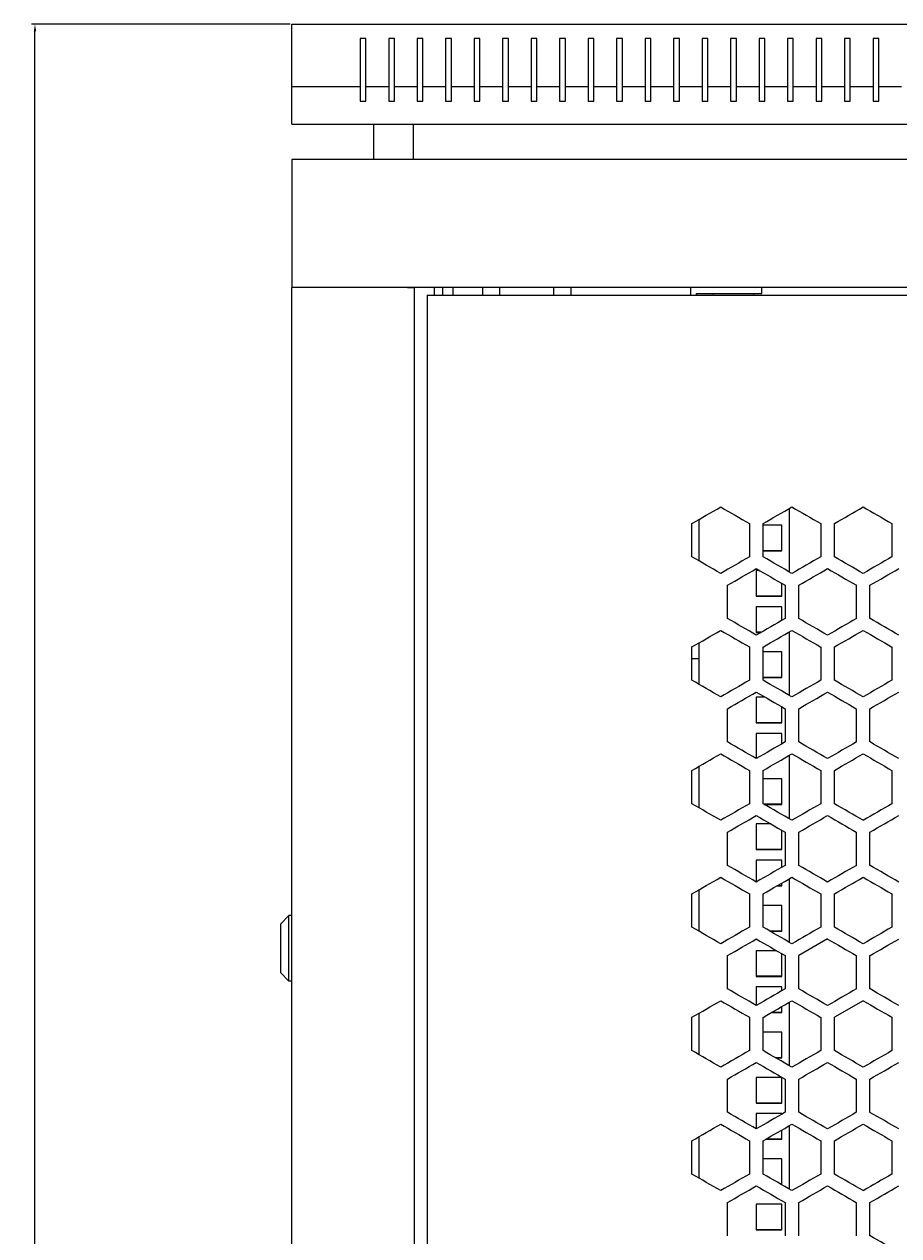
# Model space of a CAD drawing. Units: millimetres. Extents: x -509 to 2803, y -2218 to 1050.
# Drawn here: x -495 to -188, y 625 to 1050 of the extents above; entities that cross this region are included whole.
import ezdxf

# ---------------------------------------------------------------- set-up
doc = ezdxf.new("R2010")
doc.units = ezdxf.units.MM
doc.styles.get("Standard").update_dxf_attribs({"font": 'arial.ttf'})
doc.dimstyles.new('ISO-25', dxfattribs={"dimtxt": 2.5, "dimasz": 2.5, "dimexe": 1.25, "dimexo": 0.625, "dimtad": 1, "dimtxsty": 'Standard', "dimcen": 2.5, "dimadec": 0, "dimazin": 0, "dimtfac": 1, "dimtmove": 0, "dimatfit": 3, "dimfxl": 1, "dimarcsym": 0})

# ---------------------------------------------------------------- blocks, each defined once
blk = doc.blocks.new('A$C3FA07885')
at = {"color": 0, "linetype": 'Continuous', "lineweight": 0, "extrusion": (0, 1, -2.22045e-16)}
for p, q in [((-2707.72, -1240.28), (-1907.72, -1240.28)), ((-2707.72, -1262.28), (-2707.72, -1240.28)), ((-2683.72, -1245.28), (-2683.72, -1262.28)), ((-2681.72, -1245.28), (-2683.72, -1245.28)), ((-2681.72, -1262.28), (-2681.72, -1245.28)), ((-2673.72, -1245.28), (-2673.72, -1262.28)), ((-2671.72, -1245.28), (-2673.72, -1245.28)), ((-2671.72, -1262.28), (-2671.72, -1245.28)), ((-2663.72, -1245.28), (-2663.72, -1262.28)), ((-2661.72, -1245.28), (-2663.72, -1245.28)), ((-2661.72, -1262.28), (-2661.72, -1245.28)), ((-2653.72, -1245.28), (-2653.72, -1262.28)), ((-2651.72, -1245.28), (-2653.72, -1245.28)), ((-2651.72, -1262.28), (-2651.72, -1245.28)), ((-2643.72, -1245.28), (-2643.72, -1262.28)), ((-2641.72, -1245.28), (-2643.72, -1245.28)), ((-2641.72, -1262.28), (-2641.72, -1245.28)), ((-2633.72, -1245.28), (-2633.72, -1262.28)), ((-2631.72, -1245.28), (-2633.72, -1245.28)), ((-2631.72, -1262.28), (-2631.72, -1245.28)), ((-2623.72, -1245.28), (-2623.72, -1262.28)), ((-2621.72, -1245.28), (-2623.72, -1245.28)), ((-2621.72, -1262.28), (-2621.72, -1245.28)), ((-2613.72, -1245.28), (-2613.72, -1262.28)), ((-2611.72, -1245.28), (-2613.72, -1245.28)), ((-2611.72, -1262.28), (-2611.72, -1245.28)), ((-2603.72, -1245.28), (-2603.72, -1262.28)), ((-2601.72, -1245.28), (-2603.72, -1245.28)), ((-2601.72, -1262.28), (-2601.72, -1245.28)), ((-2593.72, -1245.28), (-2593.72, -1262.28)), ((-2591.72, -1245.28), (-2593.72, -1245.28)), ((-2591.72, -1262.28), (-2591.72, -1245.28)), ((-2583.72, -1245.28), (-2583.72, -1262.28)), ((-2581.72, -1245.28), (-2583.72, -1245.28)), ((-2581.72, -1262.28), (-2581.72, -1245.28)), ((-2573.72, -1245.28), (-2573.72, -1262.28)), ((-2571.72, -1245.28), (-2573.72, -1245.28)), ((-2571.72, -1262.28), (-2571.72, -1245.28)), ((-2563.72, -1245.28), (-2563.72, -1262.28)), ((-2561.72, -1245.28), (-2563.72, -1245.28)), ((-2561.72, -1262.28), (-2561.72, -1245.28)), ((-2553.72, -1245.28), (-2553.72, -1262.28)), ((-2551.72, -1245.28), (-2553.72, -1245.28)), ((-2551.72, -1262.28), (-2551.72, -1245.28)), ((-2543.72, -1245.28), (-2543.72, -1262.28)), ((-2541.72, -1245.28), (-2543.72, -1245.28)), ((-2541.72, -1262.28), (-2541.72, -1245.28)), ((-2533.72, -1245.28), (-2533.72, -1262.28)), ((-2531.72, -1245.28), (-2533.72, -1245.28)), ((-2531.72, -1262.28), (-2531.72, -1245.28)), ((-2523.72, -1245.28), (-2523.72, -1262.28)), ((-2521.72, -1245.28), (-2523.72, -1245.28)), ((-2521.72, -1262.28), (-2521.72, -1245.28)), ((-2513.72, -1245.28), (-2513.72, -1262.28)), ((-2511.72, -1245.28), (-2513.72, -1245.28)), ((-2511.72, -1262.28), (-2511.72, -1245.28)), ((-2503.72, -1245.28), (-2503.72, -1262.28)), ((-2501.72, -1245.28), (-2503.72, -1245.28)), ((-2501.72, -1262.28), (-2501.72, -1245.28)), ((-2683.72, -1262.28), (-2707.72, -1262.28)), ((-2707.72, -1275.28), (-2707.72, -1262.28)), ((-2683.72, -1262.28), (-2683.72, -1267.28)), ((-2673.72, -1262.28), (-2681.72, -1262.28)), ((-2681.72, -1267.28), (-2681.72, -1262.28)), ((-2673.72, -1262.28), (-2673.72, -1267.28)), ((-2663.72, -1262.28), (-2671.72, -1262.28)), ((-2671.72, -1267.28), (-2671.72, -1262.28)), ((-2663.72, -1262.28), (-2663.72, -1267.28)), ((-2653.72, -1262.28), (-2661.72, -1262.28)), ((-2661.72, -1267.28), (-2661.72, -1262.28)), ((-2653.72, -1262.28), (-2653.72, -1267.28)), ((-2643.72, -1262.28), (-2651.72, -1262.28)), ((-2651.72, -1267.28), (-2651.72, -1262.28)), ((-2643.72, -1262.28), (-2643.72, -1267.28)), ((-2633.72, -1262.28), (-2641.72, -1262.28)), ((-2641.72, -1267.28), (-2641.72, -1262.28)), ((-2633.72, -1262.28), (-2633.72, -1267.28)), ((-2623.72, -1262.28), (-2631.72, -1262.28)), ((-2631.72, -1267.28), (-2631.72, -1262.28)), ((-2623.72, -1262.28), (-2623.72, -1267.28)), ((-2613.72, -1262.28), (-2621.72, -1262.28)), ((-2621.72, -1267.28), (-2621.72, -1262.28)), ((-2613.72, -1262.28), (-2613.72, -1267.28)), ((-2603.72, -1262.28), (-2611.72, -1262.28)), ((-2611.72, -1267.28), (-2611.72, -1262.28)), ((-2603.72, -1262.28), (-2603.72, -1267.28)), ((-2593.72, -1262.28), (-2601.72, -1262.28)), ((-2601.72, -1267.28), (-2601.72, -1262.28)), ((-2593.72, -1262.28), (-2593.72, -1267.28)), ((-2583.72, -1262.28), (-2591.72, -1262.28)), ((-2591.72, -1267.28), (-2591.72, -1262.28)), ((-2583.72, -1262.28), (-2583.72, -1267.28)), ((-2573.72, -1262.28), (-2581.72, -1262.28)), ((-2581.72, -1267.28), (-2581.72, -1262.28)), ((-2573.72, -1262.28), (-2573.72, -1267.28)), ((-2563.72, -1262.28), (-2571.72, -1262.28)), ((-2571.72, -1267.28), (-2571.72, -1262.28)), ((-2563.72, -1262.28), (-2563.72, -1267.28)), ((-2553.72, -1262.28), (-2561.72, -1262.28)), ((-2561.72, -1267.28), (-2561.72, -1262.28)), ((-2553.72, -1262.28), (-2553.72, -1267.28)), ((-2543.72, -1262.28), (-2551.72, -1262.28)), ((-2551.72, -1267.28), (-2551.72, -1262.28)), ((-2543.72, -1262.28), (-2543.72, -1267.28)), ((-2533.72, -1262.28), (-2541.72, -1262.28)), ((-2541.72, -1267.28), (-2541.72, -1262.28)), ((-2533.72, -1262.28), (-2533.72, -1267.28)), ((-2523.72, -1262.28), (-2531.72, -1262.28)), ((-2531.72, -1267.28), (-2531.72, -1262.28)), ((-2523.72, -1262.28), (-2523.72, -1267.28)), ((-2513.72, -1262.28), (-2521.72, -1262.28)), ((-2521.72, -1267.28), (-2521.72, -1262.28)), ((-2513.72, -1262.28), (-2513.72, -1267.28)), ((-2503.72, -1262.28), (-2511.72, -1262.28)), ((-2511.72, -1267.28), (-2511.72, -1262.28)), ((-2503.72, -1262.28), (-2503.72, -1267.28)), ((-2493.72, -1262.28), (-2501.72, -1262.28)), ((-2501.72, -1267.28), (-2501.72, -1262.28)), ((-2683.72, -1267.28), (-2681.72, -1267.28)), ((-2673.72, -1267.28), (-2671.72, -1267.28)), ((-2663.72, -1267.28), (-2661.72, -1267.28)), ((-2653.72, -1267.28), (-2651.72, -1267.28)), ((-2643.72, -1267.28), (-2641.72, -1267.28)), ((-2633.72, -1267.28), (-2631.72, -1267.28)), ((-2623.72, -1267.28), (-2621.72, -1267.28)), ((-2613.72, -1267.28), (-2611.72, -1267.28)), ((-2603.72, -1267.28), (-2601.72, -1267.28)), ((-2593.72, -1267.28), (-2591.72, -1267.28)), ((-2583.72, -1267.28), (-2581.72, -1267.28)), ((-2573.72, -1267.28), (-2571.72, -1267.28)), ((-2563.72, -1267.28), (-2561.72, -1267.28)), ((-2553.72, -1267.28), (-2551.72, -1267.28)), ((-2543.72, -1267.28), (-2541.72, -1267.28)), ((-2533.72, -1267.28), (-2531.72, -1267.28)), ((-2523.72, -1267.28), (-2521.72, -1267.28)), ((-2513.72, -1267.28), (-2511.72, -1267.28)), ((-2503.72, -1267.28), (-2501.72, -1267.28)), ((-2707.72, -1275.28), (-1907.72, -1275.28)), ((-2678.97, -1287.68), (-2678.97, -1275.28)), ((-2664.97, -1287.68), (-2664.97, -1275.28)), ((-2707.72, -1287.68), (-2707.72, -1332.68)), ((-1907.72, -1287.68), (-2707.72, -1287.68)), ((-2705.32, -1332.68), (-2707.72, -1332.68)), ((-2707.72, -3241.88), (-2707.72, -1332.68)), ((-1907.72, -1332.68), (-2707.72, -1332.68)), ((-2667.12, -1332.68), (-2705.32, -1332.68)), ((-2667.12, -1332.68), (-2664.72, -1332.68)), ((-2664.72, -1332.68), (-2664.72, -3241.88)), ((-2657.62, -1335.28), (-2657.62, -1332.68)), ((-2654.72, -1335.28), (-2654.72, -1332.68)), ((-2651.22, -1332.68), (-2651.22, -1335.28)), ((-2640.72, -1335.28), (-2640.72, -1332.68)), ((-2634.72, -1335.28), (-2634.72, -1332.68)), ((-2615.72, -1335.28), (-2615.72, -1332.68)), ((-2609.72, -1335.28), (-2609.72, -1332.68)), ((-2567.72, -1335.28), (-2567.72, -1332.68)), ((-2542.72, -1334.68), (-2542.72, -1332.68)), ((-2660.22, -1335.28), (-1954.22, -1335.28)), ((-2660.22, -1335.28), (-2660.22, -3239.28)), ((-2565.72, -1334.68), (-2542.72, -1334.68)), ((-2565.72, -1335.28), (-2565.72, -1334.68)), ((-2533.22, -1410.17), (-2533.22, -1432.34)), ((-2564.72, -1428.58), (-2564.72, -1413.92)), ((-2567.32, -1427.08), (-2567.32, -1415.42)), ((-2547.12, -1415.42), (-2547.12, -1427.08)), ((-2542.32, -1427.08), (-2542.32, -1415.42)), ((-2535.72, -1416.01), (-2542.32, -1416.01)), ((-2535.72, -1425.01), (-2535.72, -1416.01)), ((-2522.12, -1415.42), (-2522.12, -1427.08)), ((-2517.32, -1427.08), (-2517.32, -1415.42)), ((-2497.12, -1415.42), (-2497.12, -1427.08)), ((-2535.72, -1425), (-2542.32, -1425)), ((-2542.32, -1425.01), (-2535.72, -1425.01)), ((-2544.72, -1431.89), (-2544.72, -1440.89)), ((-2543.59, -1431.89), (-2544.72, -1431.89)), ((-2554.82, -1448.73), (-2554.82, -1437.07)), ((-2535.72, -1440.89), (-2535.72, -1436.44)), ((-2534.62, -1437.07), (-2534.62, -1448.73)), ((-2529.82, -1448.73), (-2529.82, -1437.07)), ((-2509.62, -1437.07), (-2509.62, -1448.73)), ((-2504.82, -1448.73), (-2504.82, -1437.07)), ((-2535.72, -1440.88), (-2544.72, -1440.88)), ((-2544.72, -1440.89), (-2535.72, -1440.89)), ((-2544.72, -1444.58), (-2544.72, -1453.58)), ((-2535.72, -1444.58), (-2544.72, -1444.58)), ((-2535.72, -1449.37), (-2535.72, -1444.58)), ((-2564.72, -1471.88), (-2564.72, -1457.22)), ((-2542.99, -1453.57), (-2544.72, -1453.57)), ((-2544.72, -1453.58), (-2543.01, -1453.58)), ((-2533.22, -1453.47), (-2533.22, -1475.64)), ((-2567.32, -1470.38), (-2567.32, -1458.72)), ((-2547.12, -1458.72), (-2547.12, -1470.38)), ((-2542.32, -1470.38), (-2542.32, -1458.72)), ((-2535.72, -1460.46), (-2542.32, -1460.46)), ((-2535.72, -1469.46), (-2535.72, -1460.46)), ((-2522.12, -1458.72), (-2522.12, -1470.38)), ((-2517.32, -1470.38), (-2517.32, -1458.72)), ((-2497.12, -1458.72), (-2497.12, -1470.38)), ((-2564.72, -1462.83), (-2567.32, -1462.83)), ((-2535.72, -1469.45), (-2542.32, -1469.45)), ((-2542.32, -1469.46), (-2535.72, -1469.46)), ((-2544.72, -1476.34), (-2544.72, -1485.34)), ((-2541.61, -1476.34), (-2544.72, -1476.34)), ((-2554.82, -1492.03), (-2554.82, -1480.37)), ((-2535.72, -1485.34), (-2535.72, -1479.74)), ((-2534.62, -1480.37), (-2534.62, -1492.03)), ((-2529.82, -1492.03), (-2529.82, -1480.37)), ((-2509.62, -1480.37), (-2509.62, -1492.03)), ((-2504.82, -1492.03), (-2504.82, -1480.37)), ((-2535.72, -1485.33), (-2544.72, -1485.33)), ((-2544.72, -1485.34), (-2535.72, -1485.34)), ((-2544.72, -1489.03), (-2544.72, -1497.87)), ((-2535.72, -1489.03), (-2544.72, -1489.03)), ((-2535.72, -1492.67), (-2535.72, -1489.03)), ((-2533.22, -1496.77), (-2533.22, -1518.94)), ((-2567.32, -1513.68), (-2567.32, -1502.02)), ((-2564.72, -1515.19), (-2564.72, -1500.52)), ((-2547.12, -1502.02), (-2547.12, -1513.68)), ((-2542.32, -1513.68), (-2542.32, -1502.02)), ((-2522.12, -1502.02), (-2522.12, -1513.68)), ((-2517.32, -1513.68), (-2517.32, -1502.02)), ((-2497.12, -1502.02), (-2497.12, -1513.68)), ((-2535.72, -1504.91), (-2542.32, -1504.91)), ((-2535.72, -1513.91), (-2535.72, -1504.91)), ((-2535.72, -1513.9), (-2541.95, -1513.9)), ((-2541.93, -1513.91), (-2535.72, -1513.91)), ((-2544.72, -1520.79), (-2544.72, -1529.79)), ((-2539.62, -1520.79), (-2544.72, -1520.79)), ((-2554.82, -1535.34), (-2554.82, -1523.67)), ((-2535.72, -1529.79), (-2535.72, -1523.04)), ((-2534.62, -1523.67), (-2534.62, -1535.34)), ((-2529.82, -1535.34), (-2529.82, -1523.67)), ((-2509.62, -1523.67), (-2509.62, -1535.34)), ((-2504.82, -1535.34), (-2504.82, -1523.67)), ((-2535.72, -1529.78), (-2544.72, -1529.78)), ((-2544.72, -1529.79), (-2535.72, -1529.79)), ((-2544.72, -1533.48), (-2544.72, -1541.17)), ((-2535.72, -1533.48), (-2544.72, -1533.48)), ((-2535.72, -1535.97), (-2535.72, -1533.48)), ((-2537.38, -1542.48), (-2535.72, -1542.48)), ((-2535.72, -1542.47), (-2537.37, -1542.47)), ((-2535.72, -1542.48), (-2535.72, -1541.51)), ((-2533.22, -1540.07), (-2533.22, -1562.24)), ((-2567.32, -1556.99), (-2567.32, -1545.32)), ((-2564.72, -1558.49), (-2564.72, -1543.82)), ((-2547.12, -1545.32), (-2547.12, -1556.99)), ((-2542.32, -1556.99), (-2542.32, -1545.32)), ((-2522.12, -1545.32), (-2522.12, -1556.99)), ((-2517.32, -1556.99), (-2517.32, -1545.32)), ((-2497.12, -1545.32), (-2497.12, -1556.99)), ((-2535.72, -1549.36), (-2542.32, -1549.36)), ((-2535.72, -1558.36), (-2535.72, -1549.36)), ((-2711.72, -1555.93), (-2708.72, -1552.93)), ((-2708.72, -1564.43), (-2708.72, -1552.93)), ((-2707.72, -1552.93), (-2708.72, -1552.93)), ((-2711.72, -1555.93), (-2711.72, -1564.43)), ((-2535.72, -1558.35), (-2539.96, -1558.35)), ((-2539.94, -1558.36), (-2535.72, -1558.36)), ((-2519.72, -1561.14), (-2529.82, -1566.97)), ((-2711.72, -1564.43), (-2711.72, -1572.93)), ((-2708.72, -1575.93), (-2708.72, -1564.43)), ((-2554.82, -1578.64), (-2554.82, -1566.97)), ((-2544.72, -1565.24), (-2544.72, -1574.24)), ((-2537.63, -1565.24), (-2544.72, -1565.24)), ((-2535.72, -1574.24), (-2535.72, -1566.34)), ((-2534.62, -1566.97), (-2534.62, -1578.64)), ((-2529.82, -1578.64), (-2529.82, -1566.97)), ((-2509.62, -1566.97), (-2509.62, -1578.64)), ((-2504.82, -1578.64), (-2504.82, -1566.97)), ((-2711.72, -1572.93), (-2708.72, -1575.93)), ((-2707.72, -1575.93), (-2708.72, -1575.93)), ((-2535.72, -1574.23), (-2544.72, -1574.23)), ((-2544.72, -1574.24), (-2535.72, -1574.24)), ((-2544.72, -1577.93), (-2544.72, -1584.47)), ((-2535.72, -1577.93), (-2544.72, -1577.93)), ((-2535.72, -1579.27), (-2535.72, -1577.93)), ((-2535.72, -1586.93), (-2535.72, -1584.81)), ((-2533.22, -1583.37), (-2533.22, -1605.54)), ((-2507.22, -1582.79), (-2517.32, -1588.62)), ((-2567.32, -1600.29), (-2567.32, -1588.62)), ((-2564.72, -1601.79), (-2564.72, -1587.12)), ((-2547.12, -1588.62), (-2547.12, -1600.29)), ((-2542.32, -1600.29), (-2542.32, -1588.62)), ((-2539.37, -1586.93), (-2535.72, -1586.93)), ((-2535.72, -1586.92), (-2539.36, -1586.92)), ((-2522.12, -1588.62), (-2522.12, -1600.29)), ((-2517.32, -1600.29), (-2517.32, -1588.62)), ((-2497.12, -1588.62), (-2497.12, -1600.29)), ((-2535.72, -1593.81), (-2542.32, -1593.81)), ((-2535.72, -1602.81), (-2535.72, -1593.81)), ((-2535.72, -1602.8), (-2537.97, -1602.8)), ((-2537.95, -1602.81), (-2535.72, -1602.81)), ((-2554.82, -1621.94), (-2554.82, -1610.28)), ((-2544.72, -1609.69), (-2544.72, -1618.69)), ((-2535.72, -1609.69), (-2544.72, -1609.69)), ((-2535.72, -1618.69), (-2535.72, -1609.69)), ((-2534.62, -1610.28), (-2534.62, -1621.94)), ((-2529.82, -1621.94), (-2529.82, -1610.28)), ((-2509.62, -1610.28), (-2509.62, -1621.94)), ((-2504.82, -1621.94), (-2504.82, -1610.28)), ((-2535.72, -1618.68), (-2544.72, -1618.68)), ((-2544.72, -1618.69), (-2535.72, -1618.69)), ((-2544.72, -1622.38), (-2544.72, -1627.77)), ((-2535.72, -1622.38), (-2544.72, -1622.38)), ((-2535.72, -1622.57), (-2535.72, -1622.38)), ((-2533.22, -1626.67), (-2533.22, -1648.84)), ((-2564.72, -1645.09), (-2564.72, -1630.42)), ((-2541.36, -1631.38), (-2535.72, -1631.38)), ((-2535.72, -1631.37), (-2541.35, -1631.37)), ((-2535.72, -1631.38), (-2535.72, -1628.12)), ((-2567.32, -1643.59), (-2567.32, -1631.93)), ((-2547.12, -1631.93), (-2547.12, -1643.59)), ((-2542.32, -1643.59), (-2542.32, -1631.93)), ((-2522.12, -1631.93), (-2522.12, -1643.59)), ((-2517.32, -1643.59), (-2517.32, -1631.93)), ((-2497.12, -1631.93), (-2497.12, -1643.59)), ((-2535.72, -1638.26), (-2542.32, -1638.26)), ((-2535.72, -1647.26), (-2535.72, -1638.26)), ((-2535.72, -1647.25), (-2535.98, -1647.25)), ((-2535.96, -1647.26), (-2535.72, -1647.26)), ((-2554.82, -1665.24), (-2554.82, -1653.58)), ((-2544.72, -1654.14), (-2544.72, -1663.14)), ((-2535.72, -1654.14), (-2544.72, -1654.14)), ((-2535.72, -1663.14), (-2535.72, -1654.14)), ((-2534.62, -1653.58), (-2534.62, -1665.24)), ((-2529.82, -1665.24), (-2529.82, -1653.58)), ((-2509.62, -1653.58), (-2509.62, -1665.24)), ((-2504.82, -1665.24), (-2504.82, -1653.58)), ((-2535.72, -1663.13), (-2544.72, -1663.13)), ((-2544.72, -1663.14), (-2535.72, -1663.14))]:
    blk.add_line(p, q, dxfattribs=at)
at = {"color": 0, "linetype": 'Continuous', "lineweight": 0, "extrusion": (0, -2.22045e-16, -1)}
for centre, start, end in [((2559.25, -1335.24), 356.6742, 90), ((2546.18, -1335.24), 90, 183.3258)]:
    blk.add_arc(centre, 0.567, start, end, dxfattribs=at)
for centre, major_axis, start_param, end_param in [((-2307.64, -1265.5), (3599.69, 2078.28), -1.642997, -1.640184), ((-2307.59, -1288.79), (-3600.39, -2078.69), -1.50422, -1.501408), ((-2307.53, -1562.64), (-3601.37, 2079.25), -1.508366, -1.505556), ((-2307.41, -1317.55), (-3603.43, -2080.44), -1.518125, -1.515318), ((-2307.4, -1323.09), (3603.56, 2080.52), -1.625608, -1.622801), ((-2307.64, -1308.8), (3599.69, 2078.28), -1.642997, -1.640185), ((-2307.59, -1597.01), (3600.39, -2078.69), -1.640184, -1.637373), ((-2307.4, -1366.39), (3603.56, 2080.52), -1.625608, -1.622801), ((-2307.44, -1375.31), (-3602.74, -2080.04), -1.514651, -1.511843), ((-2307.59, -1640.31), (3600.39, -2078.69), -1.640184, -1.637373), ((-2307.49, -1625.94), (3602, -2079.61), -1.633227, -1.630417), ((-2307.41, -1404.16), (-3603.43, -2080.44), -1.518125, -1.515318), ((-2307.4, -1409.69), (3603.56, 2080.52), -1.625608, -1.622801), ((-2307.44, -1424.15), (3602.87, 2080.12), -1.629083, -1.626275), ((-2307.64, -1706.91), (-3599.69, 2078.28), -1.501408, -1.498595), ((-2307.53, -1692.54), (-3601.37, 2079.25), -1.508366, -1.505556), ((-2307.54, -1698.08), (3601.21, -2079.16), -1.636705, -1.633894), ((-2307.54, -1447.53), (-3601.21, -2079.16), -1.507698, -1.504888), ((-2307.48, -1707), (-3602.14, 2079.7), -1.511843, -1.509034), ((-2307.44, -1461.91), (-3602.74, -2080.04), -1.514651, -1.511843), ((-2307.64, -1438.7), (3599.69, 2078.28), -1.642997, -1.640184), ((-2307.41, -1698.15), (3603.43, -2080.44), -1.626275, -1.623468), ((-2307.4, -1496.3), (3603.56, 2080.52), -1.625608, -1.622801), ((-2307.44, -1510.75), (3602.87, 2080.12), -1.629083, -1.626275), ((-2307.4, -1539.6), (3603.56, 2080.52), -1.625608, -1.622801)]:
    blk.add_ellipse(centre, major_axis=major_axis, ratio=0.000001, start_param=start_param, end_param=end_param, dxfattribs=at)
at = {"color": 0, "linetype": 'Continuous', "lineweight": 0}
for centre, major_axis, start_param, end_param in [((-2307.59, -1553.71), (3600.39, -2078.69), -1.640184, -1.637373), ((-2307.53, -1279.86), (3601.37, 2079.25), -1.636037, -1.633227), ((-2307.44, -1294.25), (3602.87, 2080.12), -1.629083, -1.626275), ((-2307.41, -1524.95), (3603.43, -2080.44), -1.626275, -1.623468), ((-2307.44, -1548.26), (-3602.87, 2080.12), -1.515318, -1.51251), ((-2307.54, -1568.17), (3601.21, -2079.16), -1.636705, -1.633894), ((-2307.58, -1591.47), (-3600.55, 2078.78), -1.504888, -1.502076), ((-2307.4, -1562.71), (-3603.56, 2080.52), -1.518792, -1.515985), ((-2307.53, -1323.17), (3601.37, 2079.25), -1.636037, -1.633227), ((-2307.49, -1582.64), (3602, -2079.61), -1.633227, -1.630417), ((-2307.41, -1568.25), (3603.43, -2080.44), -1.626275, -1.623468), ((-2307.64, -1620.31), (-3599.69, 2078.28), -1.501408, -1.498595), ((-2307.59, -1332.09), (-3600.39, -2078.69), -1.50422, -1.501409), ((-2307.44, -1597.1), (3602.74, -2080.04), -1.62975, -1.626942), ((-2307.44, -1591.56), (-3602.87, 2080.12), -1.515318, -1.51251), ((-2307.41, -1360.85), (-3603.43, -2080.44), -1.518125, -1.515318), ((-2307.58, -1634.78), (-3600.55, 2078.78), -1.504888, -1.502076), ((-2307.48, -1620.4), (-3602.14, 2079.7), -1.511843, -1.509034), ((-2307.4, -1606.01), (-3603.56, 2080.52), -1.518792, -1.515985), ((-2307.53, -1366.47), (3601.37, 2079.25), -1.636037, -1.633227), ((-2307.41, -1611.55), (3603.43, -2080.44), -1.626275, -1.623468), ((-2307.64, -1663.61), (-3599.69, 2078.28), -1.501408, -1.498595), ((-2307.59, -1375.4), (-3600.39, -2078.69), -1.50422, -1.501408), ((-2307.44, -1634.86), (-3602.87, 2080.12), -1.515318, -1.51251), ((-2307.54, -1654.78), (3601.21, -2079.16), -1.636705, -1.633894), ((-2307.48, -1395.31), (3602.14, 2079.7), -1.632559, -1.62975), ((-2307.44, -1640.4), (3602.74, -2080.04), -1.62975, -1.626942), ((-2307.58, -1678.08), (-3600.55, 2078.78), -1.504888, -1.502076), ((-2307.4, -1649.31), (-3603.56, 2080.52), -1.518792, -1.515985), ((-2307.59, -1683.61), (3600.39, -2078.69), -1.640184, -1.637373), ((-2307.49, -1669.24), (3602, -2079.61), -1.633227, -1.630417), ((-2307.41, -1654.85), (3603.43, -2080.44), -1.626275, -1.623468), ((-2307.59, -1418.7), (-3600.39, -2078.69), -1.50422, -1.501408), ((-2307.44, -1678.16), (-3602.87, 2080.12), -1.515318, -1.51251), ((-2307.41, -1447.46), (-3603.43, -2080.44), -1.518125, -1.515318), ((-2307.44, -1683.7), (3602.74, -2080.04), -1.62975, -1.626942), ((-2307.4, -1453), (3603.56, 2080.52), -1.625608, -1.622801), ((-2307.58, -1721.38), (-3600.55, 2078.78), -1.504888, -1.502076), ((-2307.4, -1692.62), (-3603.56, 2080.52), -1.518792, -1.515985), ((-2307.53, -1453.07), (3601.37, 2079.25), -1.636037, -1.633227), ((-2307.64, -1750.21), (-3599.69, 2078.28), -1.501408, -1.498595), ((-2307.59, -1462), (-3600.39, -2078.69), -1.50422, -1.501408), ((-2307.44, -1721.46), (-3602.87, 2080.12), -1.515318, -1.51251), ((-2307.58, -1467.53), (3600.55, 2078.78), -1.639516, -1.636705), ((-2307.54, -1741.38), (3601.21, -2079.16), -1.636705, -1.633894), ((-2307.48, -1481.91), (3602.14, 2079.7), -1.632559, -1.62975), ((-2307.44, -1727), (3602.74, -2080.04), -1.62975, -1.626942), ((-2307.54, -1490.83), (-3601.21, -2079.16), -1.507698, -1.504888), ((-2307.44, -1505.21), (-3602.74, -2080.04), -1.514651, -1.511842), ((-2307.53, -1496.37), (3601.37, 2079.25), -1.636037, -1.633227), ((-2307.49, -1755.84), (3602, -2079.61), -1.633227, -1.630417), ((-2307.41, -1741.46), (3603.43, -2080.44), -1.626275, -1.623468), ((-2307.64, -1793.51), (-3599.69, 2078.28), -1.501408, -1.498595), ((-2307.59, -1505.3), (-3600.39, -2078.69), -1.50422, -1.501408), ((-2307.53, -1779.14), (-3601.37, 2079.25), -1.508366, -1.505556), ((-2307.49, -1519.67), (-3602, -2079.61), -1.511175, -1.508366), ((-2307.44, -1764.76), (-3602.87, 2080.12), -1.515318, -1.51251), ((-2307.58, -1510.84), (3600.55, 2078.78), -1.639516, -1.636705), ((-2307.54, -1784.68), (3601.21, -2079.16), -1.636705, -1.633894), ((-2307.44, -1770.3), (3602.74, -2080.04), -1.62975, -1.626942), ((-2307.4, -1779.22), (-3603.56, 2080.52), -1.518792, -1.515985)]:
    blk.add_ellipse(centre, major_axis=major_axis, ratio=0.000001, start_param=start_param, end_param=end_param, dxfattribs=at)
at = {"color": 0, "linetype": 'Continuous', "lineweight": 0, "extrusion": (1.2326e-32, -2.22045e-16, -1)}
for centre, major_axis, start_param, end_param in [((-2307.49, -1539.34), (3602, -2079.61), -1.633227, -1.630417), ((-2307.64, -1577.01), (-3599.69, 2078.28), -1.501408, -1.498595), ((-2307.48, -1308.7), (3602.14, 2079.7), -1.632559, -1.62975), ((-2307.49, -1433.07), (-3602, -2079.61), -1.511175, -1.508366), ((-2307.59, -1726.91), (3600.39, -2078.69), -1.640184, -1.637373), ((-2307.53, -1735.84), (-3601.37, 2079.25), -1.508366, -1.505556), ((-2307.48, -1750.3), (-3602.14, 2079.7), -1.511843, -1.509034)]:
    blk.add_ellipse(centre, major_axis=major_axis, ratio=0.000001, start_param=start_param, end_param=end_param, dxfattribs=at)
at = {"color": 0, "linetype": 'Continuous', "lineweight": 0, "extrusion": (-2.46519e-32, -2.22045e-16, -1)}
for centre, major_axis, start_param, end_param in [((-2307.49, -1303.17), (-3602, -2079.61), -1.511175, -1.508366), ((-2307.48, -1352.01), (3602.14, 2079.7), -1.632559, -1.62975), ((-2307.64, -1352.1), (3599.69, 2078.28), -1.642997, -1.640184), ((-2307.44, -1380.85), (3602.87, 2080.12), -1.629083, -1.626275), ((-2307.64, -1395.4), (3599.69, 2078.28), -1.642997, -1.640184), ((-2307.49, -1712.54), (3602, -2079.61), -1.633227, -1.630417), ((-2307.58, -1764.68), (-3600.55, 2078.78), -1.504888, -1.502076)]:
    blk.add_ellipse(centre, major_axis=major_axis, ratio=0.000001, start_param=start_param, end_param=end_param, dxfattribs=at)
at = {"color": 0, "linetype": 'Continuous', "lineweight": 0, "extrusion": (-4.93038e-32, -2.22045e-16, -1)}
for centre, major_axis, start_param, end_param in [((-2307.58, -1294.33), (3600.55, 2078.78), -1.639516, -1.636705), ((-2307.44, -1337.55), (3602.87, 2080.12), -1.629083, -1.626275), ((-2307.54, -1360.93), (-3601.21, -2079.16), -1.507698, -1.504888), ((-2307.41, -1534.06), (-3603.43, -2080.44), -1.518125, -1.515318)]:
    blk.add_ellipse(centre, major_axis=major_axis, ratio=0.000001, start_param=start_param, end_param=end_param, dxfattribs=at)
at = {"color": 0, "linetype": 'Continuous', "lineweight": 0, "extrusion": (2.46519e-32, -2.22045e-16, -1)}
for centre, major_axis, start_param, end_param in [((-2307.44, -1553.79), (3602.74, -2080.04), -1.62975, -1.626942), ((-2307.54, -1317.63), (-3601.21, -2079.16), -1.507698, -1.504888), ((-2307.48, -1577.1), (-3602.14, 2079.7), -1.511843, -1.509034), ((-2307.53, -1605.94), (-3601.37, 2079.25), -1.508366, -1.505556), ((-2307.53, -1649.24), (-3601.37, 2079.25), -1.508366, -1.505556), ((-2307.49, -1389.77), (-3602, -2079.61), -1.511175, -1.508366), ((-2307.59, -1770.22), (3600.39, -2078.69), -1.640184, -1.637373), ((-2307.48, -1525.21), (3602.14, 2079.7), -1.632559, -1.62975)]:
    blk.add_ellipse(centre, major_axis=major_axis, ratio=0.000001, start_param=start_param, end_param=end_param, dxfattribs=at)
at = {"color": 0, "linetype": 'Continuous', "lineweight": 0, "extrusion": (-1.2326e-32, -2.22045e-16, -1)}
for centre, major_axis, start_param, end_param in [((-2307.44, -1332.01), (-3602.74, -2080.04), -1.514651, -1.511843), ((-2307.58, -1337.63), (3600.55, 2078.78), -1.639516, -1.636705), ((-2307.49, -1346.47), (-3602, -2079.61), -1.511175, -1.508366), ((-2307.58, -1380.93), (3600.55, 2078.78), -1.639516, -1.636705), ((-2307.54, -1404.23), (-3601.21, -2079.16), -1.507698, -1.504888), ((-2307.49, -1476.37), (-3602, -2079.61), -1.511175, -1.508366), ((-2307.64, -1482), (3599.69, 2078.28), -1.642997, -1.640184)]:
    blk.add_ellipse(centre, major_axis=major_axis, ratio=0.000001, start_param=start_param, end_param=end_param, dxfattribs=at)
at = {"color": 0, "linetype": 'Continuous', "lineweight": 0, "extrusion": (3.69779e-32, -2.22045e-16, -1)}
for centre, major_axis, start_param, end_param in [((-2307.54, -1611.48), (3601.21, -2079.16), -1.636705, -1.633895), ((-2307.48, -1663.7), (-3602.14, 2079.7), -1.511843, -1.509034)]:
    blk.add_ellipse(centre, major_axis=major_axis, ratio=0.000001, start_param=start_param, end_param=end_param, dxfattribs=at)
at = {"color": 0, "linetype": 'Continuous', "lineweight": 0, "extrusion": (-3.69779e-32, -2.22045e-16, -1)}
for centre, major_axis, start_param, end_param in [((-2307.44, -1418.61), (-3602.74, -2080.04), -1.514651, -1.511843), ((-2307.53, -1409.77), (3601.37, 2079.25), -1.636037, -1.633227), ((-2307.58, -1424.23), (3600.55, 2078.78), -1.639516, -1.636705), ((-2307.41, -1490.76), (-3603.43, -2080.44), -1.518125, -1.515318), ((-2307.4, -1735.92), (-3603.56, 2080.52), -1.518792, -1.515985)]:
    blk.add_ellipse(centre, major_axis=major_axis, ratio=0.000001, start_param=start_param, end_param=end_param, dxfattribs=at)
blk = doc.blocks.new('*D10')
at = {"color": 0, "lineweight": -2, "transparency": 16777216}
for p, q in [((-401.55, 1049.77), (-492.3, 1049.77)), ((-491.05, -994.33), (-491.05, 1047.27)), ((-401.55, -996.83), (-492.3, -996.83))]:
    blk.add_line(p, q, dxfattribs=at)
at = {"color": 0, "transparency": 16777216}
for points in [[(-491.47, 1047.27), (-490.63, 1047.27), (-491.05, 1049.77)], [(-491.47, -994.33), (-490.63, -994.33), (-491.05, -996.83)]]:
    blk.add_solid(points, dxfattribs=at)
at = {"layer": 'Defpoints', "color": 0, "transparency": 16777216}
for p in [(-491.05, 1049.77), (-400.92, 1049.77), (-400.92, -996.83)]:
    blk.add_point(p, dxfattribs=at)
at = {"color": 0, "transparency": 16777216, "insert": (-493.18, 26.47), "char_height": 2.5, "attachment_point": 5, "rotation": 90}
blk.add_mtext('2046,6', dxfattribs=at)

msp = doc.modelspace()

# ---------------------------------------------------------------- block references
msp.add_blockref('A$C3FA07885', (2306.792, 2290.043))

# ---------------------------------------------------------------- dimensions: what is measured, and where the dimension line sits
at = {"color": 8}
dim = msp.add_linear_dim(base=(-491.05, 1049.767), p1=(-400.924, -996.833), p2=(-400.924, 1049.767), angle=90, dimstyle='ISO-25', dxfattribs=at)
dim.commit()
dim.dimension.update_dxf_attribs({"geometry": '*D10', "text_midpoint": (-493.177, 26.467)})

doc.saveas('drawing.dxf')
